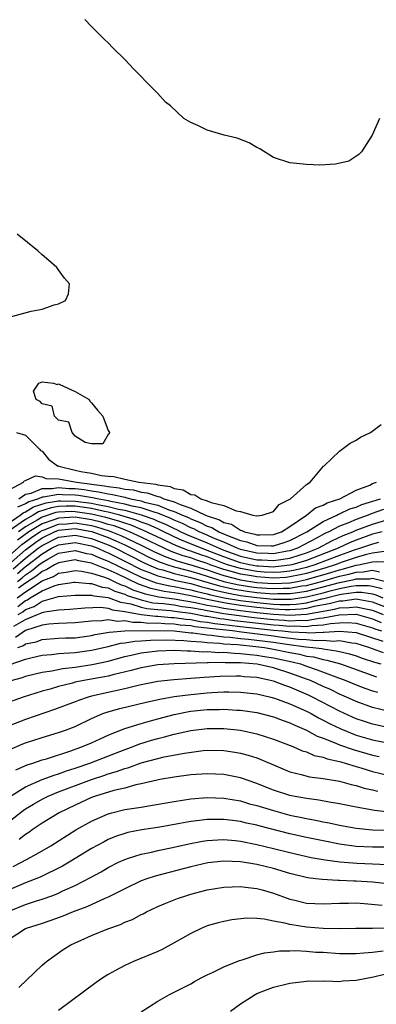
# Model space of a CAD drawing. Units: inches. Extents: x 2670000 to 2673000, y 1551000 to 1554000.
# Drawn here: x 2671654 to 2671697, y 1551524 to 1551643 of the extents above; entities that cross this region are included whole.
import ezdxf

# ---------------------------------------------------------------- set-up
doc = ezdxf.new("R2010")
doc.units = ezdxf.units.IN
doc.header["$MEASUREMENT"] = 0
doc.layers.add('LD26701551_2ft', color=143, linetype='Continuous')

msp = doc.modelspace()

# ---------------------------------------------------------------- linework, layer by layer
at = {"layer": 'LD26701551_2ft'}
for points, elevation in [([(2671697.85, 1551631), (2671696.93, 1551629), (2671695.64, 1551627), (2671695.35, 1551626.65), (2671694.13, 1551625.87), (2671692.53, 1551625.47), (2671690.62, 1551625.38), (2671689, 1551625.44), (2671687, 1551625.64), (2671685, 1551626.3), (2671683.35, 1551627.36), (2671683, 1551627.5), (2671682.08, 1551628.08), (2671680.62, 1551628.62), (2671679.04, 1551629), (2671677, 1551629.61), (2671675.85, 1551630.15), (2671675, 1551630.52), (2671674.16, 1551631), (2671672.53, 1551632.53), (2671671.94, 1551633), (2671671, 1551634.04), (2671669.52, 1551635.52), (2671669, 1551636.11), (2671668.1, 1551637), (2671667, 1551638.15), (2671665.56, 1551639.56), (2671665, 1551640.16), (2671664.57, 1551640.57), (2671663, 1551642.14), (2671662.19, 1551643)], 8446), ([(2671653.02, 1551606.98), (2671655.69, 1551607.69), (2671657, 1551607.93), (2671658.47, 1551608.47), (2671659, 1551608.58), (2671659.82, 1551609), (2671660.2, 1551609.8), (2671660.34, 1551611), (2671659.71, 1551611.71), (2671658.86, 1551612.86), (2671658.79, 1551613), (2671657.81, 1551613.81), (2671657, 1551614.52), (2671656.49, 1551615), (2671654, 1551617)], 8446), ([(2671653.89, 1551593), (2671655, 1551592.7), (2671656.7, 1551591), (2671656.82, 1551590.82), (2671657, 1551590.74), (2671657.79, 1551589.79), (2671658.87, 1551589), (2671658.96, 1551588.96), (2671659.05, 1551588.95), (2671661, 1551588.47), (2671661.69, 1551588.31), (2671663, 1551588.09), (2671664.18, 1551587.82), (2671665, 1551587.73), (2671665.7, 1551587.7), (2671667, 1551587.37), (2671668.71, 1551587), (2671670.77, 1551586.77), (2671671, 1551586.69), (2671672.49, 1551586.49), (2671673, 1551586.24), (2671674.09, 1551586.09), (2671675, 1551585.53), (2671675.49, 1551585.49), (2671676.22, 1551585), (2671677, 1551584.76), (2671677.46, 1551584.54), (2671679, 1551584.17), (2671680.48, 1551583.52), (2671681, 1551583.45), (2671682.52, 1551583), (2671682.94, 1551582.94), (2671683, 1551582.91), (2671683.62, 1551583), (2671685, 1551583.46), (2671685.7, 1551584.3), (2671687.06, 1551585), (2671689, 1551586.73), (2671689.45, 1551587), (2671691.06, 1551588.94), (2671691.16, 1551589), (2671693, 1551590.76), (2671694.29, 1551591.71), (2671695, 1551592.08), (2671695.55, 1551592.45), (2671696.75, 1551593), (2671698.02, 1551593.98)], 8446), ([(2671653, 1551586.09), (2671654.75, 1551587), (2671654.84, 1551587.16), (2671655, 1551587.21), (2671656.22, 1551587.78), (2671657, 1551587.64), (2671657.45, 1551587.45), (2671659, 1551587.41), (2671661.17, 1551587), (2671664.57, 1551586.57), (2671665, 1551586.47), (2671666.33, 1551586.33), (2671667, 1551586.17), (2671668.06, 1551586.06), (2671669, 1551585.8), (2671669.72, 1551585.72), (2671671, 1551585.27), (2671671.24, 1551585.24), (2671671.74, 1551585), (2671673, 1551584.62), (2671673.71, 1551584.29), (2671675, 1551583.86), (2671676.78, 1551583), (2671677, 1551582.91), (2671678.46, 1551582.46), (2671679, 1551582.13), (2671679.91, 1551581.91), (2671681, 1551581.18), (2671681.16, 1551581.16), (2671681.49, 1551581), (2671682.74, 1551580.73), (2671683, 1551580.64), (2671683.37, 1551580.63), (2671685, 1551580.68), (2671685.97, 1551581), (2671687, 1551581.62), (2671689.01, 1551583), (2671690.11, 1551583.89), (2671691, 1551584.21), (2671691.5, 1551584.5), (2671693.05, 1551585), (2671695, 1551586.02), (2671696.66, 1551586.66), (2671697, 1551586.83), (2671697.49, 1551587)], 8448), ([(2671654.19, 1551585), (2671655, 1551585.56), (2671655.69, 1551585.69), (2671657, 1551586.25), (2671658.23, 1551586.23), (2671659, 1551586.37), (2671660.25, 1551586.25), (2671661, 1551586.23), (2671662.1, 1551586.1), (2671663, 1551585.95), (2671663.85, 1551585.85), (2671665, 1551585.58), (2671665.53, 1551585.53), (2671667, 1551585.17), (2671667.15, 1551585.15), (2671667.7, 1551585), (2671669, 1551584.74), (2671669.4, 1551584.6), (2671671, 1551584.22), (2671672.33, 1551583.67), (2671673, 1551583.47), (2671674.01, 1551583), (2671674.71, 1551582.71), (2671675, 1551582.56), (2671676.14, 1551582.14), (2671677, 1551581.69), (2671677.53, 1551581.53), (2671678.39, 1551581), (2671679.46, 1551580.54), (2671681, 1551579.95), (2671681.79, 1551579.79), (2671683, 1551579.35), (2671684.71, 1551579.29), (2671685, 1551579.3), (2671686.3, 1551579.7), (2671687, 1551579.94), (2671689.06, 1551581), (2671691, 1551582.25), (2671692.66, 1551583), (2671692.88, 1551583.12), (2671693, 1551583.16), (2671694.24, 1551583.76), (2671695, 1551583.99), (2671695.71, 1551584.29), (2671697.97, 1551585)], 8450), ([(2671698.31, 1551583.69), (2671696.84, 1551583.16), (2671696.46, 1551583), (2671695, 1551582.5), (2671694.09, 1551582.09), (2671693, 1551581.67), (2671691.72, 1551581), (2671691.22, 1551580.78), (2671690.23, 1551580.23), (2671687.9, 1551579), (2671687, 1551578.7), (2671686.65, 1551578.65), (2671685, 1551578.35), (2671684.38, 1551578.38), (2671683, 1551578.41), (2671681, 1551578.86), (2671680.62, 1551579), (2671679, 1551579.73), (2671677.76, 1551580.24), (2671677, 1551580.59), (2671676, 1551581), (2671675.35, 1551581.35), (2671675, 1551581.48), (2671673.99, 1551581.99), (2671673, 1551582.4), (2671672.6, 1551582.6), (2671671, 1551583.24), (2671670.68, 1551583.32), (2671669, 1551583.89), (2671667.89, 1551584.11), (2671667, 1551584.36), (2671665.32, 1551584.68), (2671665, 1551584.76), (2671663.67, 1551585), (2671663.12, 1551585.12), (2671661.4, 1551585.4), (2671661, 1551585.45), (2671659.47, 1551585.47), (2671659, 1551585.52), (2671657.18, 1551585.18), (2671657, 1551585.19), (2671656.57, 1551585), (2671655.38, 1551584.62), (2671655, 1551584.38), (2671654.04, 1551583.96)], 8452), ([(2671653, 1551582.09), (2671654.37, 1551583), (2671654.71, 1551583.29), (2671655, 1551583.41), (2671655.98, 1551584.02), (2671657.49, 1551584.51), (2671659, 1551584.73), (2671659.25, 1551584.75), (2671661, 1551584.72), (2671663, 1551584.46), (2671663.7, 1551584.3), (2671665, 1551584.07), (2671666.26, 1551583.74), (2671667, 1551583.6), (2671669, 1551583.04), (2671670.51, 1551582.51), (2671671, 1551582.29), (2671671.92, 1551581.92), (2671673, 1551581.38), (2671673.27, 1551581.27), (2671673.8, 1551581), (2671674.62, 1551580.62), (2671677, 1551579.65), (2671678.42, 1551579), (2671679, 1551578.77), (2671681, 1551578.06), (2671683, 1551577.6), (2671683.59, 1551577.59), (2671685, 1551577.51), (2671685.62, 1551577.62), (2671687, 1551577.82), (2671688.22, 1551578.22), (2671689, 1551578.46), (2671690.41, 1551579), (2671692.08, 1551579.92), (2671693.45, 1551580.55), (2671694.6, 1551581), (2671695, 1551581.18), (2671697, 1551581.93), (2671699, 1551582.53)], 8454), ([(2671698.14, 1551581), (2671697, 1551580.7), (2671695, 1551579.99), (2671694.29, 1551579.71), (2671692.83, 1551579), (2671689, 1551577.54), (2671687.24, 1551577), (2671687, 1551576.94), (2671685.25, 1551576.75), (2671685, 1551576.73), (2671683.18, 1551576.82), (2671683, 1551576.83), (2671682.11, 1551577), (2671681, 1551577.25), (2671679, 1551577.97), (2671677, 1551578.75), (2671676.31, 1551579), (2671673.95, 1551579.95), (2671673, 1551580.39), (2671671.24, 1551581.24), (2671671, 1551581.34), (2671669.86, 1551581.86), (2671669, 1551582.16), (2671668.41, 1551582.41), (2671666.43, 1551583), (2671665, 1551583.37), (2671664.55, 1551583.45), (2671663, 1551583.81), (2671661, 1551584.08), (2671659.91, 1551584.09), (2671659, 1551584.05), (2671658.09, 1551583.91), (2671656.58, 1551583.42), (2671655.91, 1551583), (2671655, 1551582.49), (2671653, 1551581.1)], 8456), ([(2671698.67, 1551578.67), (2671697, 1551578.42), (2671696.26, 1551578.26), (2671695, 1551577.9), (2671693.31, 1551577.31), (2671692.48, 1551577), (2671691.35, 1551576.65), (2671689, 1551575.96), (2671688.23, 1551575.77), (2671687, 1551575.53), (2671686.52, 1551575.48), (2671685, 1551575.4), (2671683, 1551575.53), (2671682.35, 1551575.65), (2671681, 1551575.87), (2671679.77, 1551576.23), (2671679, 1551576.43), (2671677.35, 1551577), (2671677, 1551577.14), (2671675.61, 1551577.61), (2671675, 1551577.83), (2671674.09, 1551578.09), (2671672.62, 1551578.62), (2671671, 1551579.37), (2671669, 1551580.35), (2671667.58, 1551581), (2671667.17, 1551581.17), (2671667, 1551581.22), (2671665.71, 1551581.71), (2671665, 1551581.9), (2671664.17, 1551582.17), (2671663, 1551582.46), (2671661, 1551582.77), (2671659, 1551582.66), (2671658.44, 1551582.44), (2671657, 1551581.96), (2671655.4, 1551581), (2671654.03, 1551579.97)], 8460), ([(2671697.71, 1551579.71), (2671697, 1551579.52), (2671695.52, 1551579), (2671694.77, 1551578.77), (2671693, 1551578.13), (2671690.03, 1551577), (2671689, 1551576.69), (2671687.64, 1551576.36), (2671687, 1551576.24), (2671685.89, 1551576.11), (2671685, 1551576.07), (2671683.88, 1551576.12), (2671683, 1551576.18), (2671681, 1551576.54), (2671679.44, 1551577), (2671679, 1551577.16), (2671677, 1551577.95), (2671676.21, 1551578.21), (2671675, 1551578.65), (2671674.73, 1551578.73), (2671673.29, 1551579.29), (2671669.21, 1551581.21), (2671669, 1551581.29), (2671667.79, 1551581.79), (2671667, 1551582.03), (2671666.29, 1551582.29), (2671664.73, 1551582.73), (2671663, 1551583.15), (2671661, 1551583.43), (2671660.56, 1551583.44), (2671659, 1551583.36), (2671658.68, 1551583.32), (2671657, 1551582.76), (2671656.39, 1551582.39), (2671655, 1551581.61), (2671654.13, 1551581)], 8458), ([(2671651.35, 1551576.65), (2671654.56, 1551579.44), (2671655.71, 1551580.29), (2671656.72, 1551581), (2671657, 1551581.17), (2671657.25, 1551581.25), (2671659, 1551581.93), (2671659.98, 1551581.98), (2671661, 1551582.07), (2671663, 1551581.75), (2671663.6, 1551581.6), (2671665.12, 1551581.12), (2671666.55, 1551580.55), (2671669, 1551579.38), (2671670.59, 1551578.59), (2671671.97, 1551577.97), (2671673.45, 1551577.45), (2671675, 1551577), (2671677, 1551576.38), (2671677.91, 1551576.09), (2671679, 1551575.71), (2671681, 1551575.19), (2671683, 1551574.88), (2671685, 1551574.74), (2671687, 1551574.84), (2671687.91, 1551575), (2671689, 1551575.22), (2671691.93, 1551576.07), (2671693, 1551576.4), (2671693.5, 1551576.5), (2671695, 1551576.95), (2671695.3, 1551577), (2671697, 1551577.36), (2671697.42, 1551577.42), (2671699, 1551577.36)], 8462), ([(2671652.92, 1551577), (2671655, 1551578.81), (2671656.25, 1551579.75), (2671657, 1551580.27), (2671658.49, 1551581), (2671659, 1551581.2), (2671661, 1551581.38), (2671663.03, 1551581.03), (2671665, 1551580.3), (2671665.92, 1551579.92), (2671667, 1551579.4), (2671667.83, 1551579), (2671669.93, 1551577.93), (2671671.31, 1551577.31), (2671672.21, 1551577), (2671673, 1551576.75), (2671673.32, 1551576.68), (2671675, 1551576.24), (2671676.08, 1551575.92), (2671679, 1551575), (2671680.62, 1551574.62), (2671682.35, 1551574.35), (2671683, 1551574.27), (2671684.19, 1551574.19), (2671685, 1551574.12), (2671686.18, 1551574.18), (2671687, 1551574.17), (2671688.43, 1551574.44), (2671689, 1551574.51), (2671690.82, 1551575), (2671693, 1551575.64), (2671694.13, 1551575.87), (2671695, 1551576.13), (2671695.86, 1551576.14), (2671697, 1551576.36), (2671697.85, 1551576.15)], 8464), ([(2671653.5, 1551576.5), (2671655, 1551577.8), (2671656.52, 1551579), (2671657, 1551579.35), (2671659, 1551580.34), (2671661, 1551580.59), (2671663, 1551580.18), (2671665, 1551579.41), (2671665.29, 1551579.29), (2671665.9, 1551579), (2671669.28, 1551577.28), (2671669.89, 1551577), (2671671, 1551576.53), (2671671.62, 1551576.38), (2671673, 1551575.95), (2671674.36, 1551575.64), (2671675, 1551575.47), (2671678.46, 1551574.46), (2671680.08, 1551574.08), (2671681.81, 1551573.81), (2671683, 1551573.65), (2671685, 1551573.49), (2671685.52, 1551573.52), (2671687, 1551573.51), (2671687.63, 1551573.63), (2671689, 1551573.81), (2671690.11, 1551574.11), (2671691, 1551574.33), (2671693, 1551574.88), (2671694.76, 1551575.24), (2671695, 1551575.31), (2671696.68, 1551575.32), (2671697, 1551575.38), (2671698.92, 1551574.92)], 8466), ([(2671654.04, 1551575.96), (2671655, 1551576.8), (2671655.12, 1551576.88), (2671657, 1551578.35), (2671658.13, 1551579), (2671659, 1551579.43), (2671661, 1551579.7), (2671663, 1551579.3), (2671663.77, 1551579), (2671664.6, 1551578.6), (2671665, 1551578.46), (2671665.96, 1551577.96), (2671667, 1551577.46), (2671669, 1551576.45), (2671669.88, 1551576.12), (2671671, 1551575.65), (2671672.79, 1551575.21), (2671673, 1551575.14), (2671675, 1551574.72), (2671676.34, 1551574.34), (2671677, 1551574.19), (2671677.92, 1551573.92), (2671679.55, 1551573.55), (2671681, 1551573.3), (2671683, 1551573.04), (2671685, 1551572.86), (2671687.14, 1551572.86), (2671689, 1551573.12), (2671691, 1551573.61), (2671691.85, 1551573.85), (2671693, 1551574.14), (2671694.42, 1551574.42), (2671695, 1551574.49), (2671696.5, 1551574.5), (2671697, 1551574.42), (2671698.15, 1551574.15)], 8468), ([(2671654.04, 1551575), (2671654.58, 1551575.42), (2671655, 1551575.79), (2671655.74, 1551576.26), (2671656.62, 1551577), (2671657, 1551577.3), (2671657.7, 1551577.7), (2671659, 1551578.4), (2671661, 1551578.75), (2671662.39, 1551578.39), (2671663, 1551578.29), (2671663.87, 1551577.87), (2671665, 1551577.45), (2671669, 1551575.5), (2671670.82, 1551574.82), (2671672.45, 1551574.45), (2671673, 1551574.38), (2671674.14, 1551574.14), (2671675, 1551573.99), (2671675.78, 1551573.78), (2671677, 1551573.49), (2671677.38, 1551573.38), (2671679.02, 1551573.02), (2671681, 1551572.69), (2671683, 1551572.43), (2671685, 1551572.25), (2671685.79, 1551572.21), (2671687, 1551572.21), (2671687.75, 1551572.25), (2671689, 1551572.42), (2671690.87, 1551572.87), (2671691.09, 1551572.91), (2671693, 1551573.39), (2671693.49, 1551573.49), (2671695, 1551573.68), (2671695.68, 1551573.68), (2671697, 1551573.47), (2671697.38, 1551573.38), (2671698.24, 1551573)], 8470), ([(2671699, 1551571.71), (2671697, 1551572.5), (2671695.2, 1551572.8), (2671695, 1551572.84), (2671693.38, 1551572.62), (2671693, 1551572.61), (2671691.74, 1551572.26), (2671689.94, 1551571.94), (2671689, 1551571.72), (2671688.37, 1551571.63), (2671687, 1551571.56), (2671686.44, 1551571.56), (2671685, 1551571.63), (2671683, 1551571.82), (2671681, 1551572.07), (2671679.71, 1551572.29), (2671679, 1551572.39), (2671677, 1551572.8), (2671675, 1551573.26), (2671673.52, 1551573.52), (2671673, 1551573.62), (2671671.79, 1551573.79), (2671670.15, 1551574.15), (2671668.67, 1551574.67), (2671666.08, 1551575.92), (2671665, 1551576.41), (2671663, 1551577.21), (2671661.47, 1551577.47), (2671661, 1551577.59), (2671659, 1551577.26), (2671658.51, 1551577), (2671657.58, 1551576.42), (2671657, 1551576.19), (2671656.35, 1551575.65), (2671655, 1551574.78), (2671654.16, 1551574.16)], 8472), ([(2671653.98, 1551573), (2671655, 1551573.75), (2671657, 1551575.06), (2671658.4, 1551575.6), (2671659, 1551575.98), (2671659.9, 1551576.1), (2671661, 1551576.31), (2671661.76, 1551576.24), (2671663, 1551576), (2671664.45, 1551575.55), (2671665, 1551575.33), (2671665.73, 1551575), (2671666.58, 1551574.58), (2671667, 1551574.46), (2671667.99, 1551573.99), (2671669.48, 1551573.48), (2671671.12, 1551573.12), (2671673, 1551572.87), (2671675.55, 1551572.45), (2671677, 1551572.13), (2671678.05, 1551571.95), (2671679, 1551571.75), (2671680.45, 1551571.55), (2671681, 1551571.46), (2671683, 1551571.22), (2671685, 1551571.01), (2671687, 1551570.91), (2671688.99, 1551571.01), (2671692.38, 1551571.62), (2671693, 1551571.79), (2671694.18, 1551571.82), (2671695, 1551571.93), (2671696.38, 1551571.62), (2671697, 1551571.52), (2671698.3, 1551571)], 8474), ([(2671654.06, 1551571.94), (2671655, 1551572.7), (2671655.22, 1551572.78), (2671655.55, 1551573), (2671657, 1551573.85), (2671658.46, 1551574.46), (2671659, 1551574.62), (2671660.89, 1551574.89), (2671661, 1551574.9), (2671662.73, 1551574.73), (2671663, 1551574.73), (2671664.29, 1551574.29), (2671665, 1551574.2), (2671665.8, 1551573.8), (2671667, 1551573.45), (2671667.3, 1551573.3), (2671669, 1551572.75), (2671670.42, 1551572.42), (2671671.69, 1551572.31), (2671673, 1551572.14), (2671673.97, 1551571.97), (2671675, 1551571.84), (2671676.41, 1551571.59), (2671677, 1551571.46), (2671679, 1551571.12), (2671680.85, 1551570.85), (2671682.63, 1551570.63), (2671685, 1551570.38), (2671686.31, 1551570.31), (2671687, 1551570.24), (2671688.31, 1551570.31), (2671689, 1551570.28), (2671690.55, 1551570.55), (2671691, 1551570.57), (2671692.95, 1551570.95), (2671695, 1551571.02), (2671697, 1551570.48), (2671698.03, 1551570.03)], 8476), ([(2671654.09, 1551571), (2671654.68, 1551571.32), (2671655, 1551571.58), (2671656.04, 1551571.96), (2671657, 1551572.6), (2671659, 1551573.15), (2671661, 1551573.34), (2671661.31, 1551573.31), (2671663, 1551573.34), (2671663.26, 1551573.26), (2671665, 1551573.04), (2671666.48, 1551572.48), (2671667, 1551572.41), (2671667.73, 1551572.27), (2671669, 1551571.87), (2671669.7, 1551571.7), (2671671, 1551571.58), (2671672.53, 1551571.47), (2671673.35, 1551571.35), (2671675, 1551571.13), (2671676.79, 1551570.79), (2671677, 1551570.77), (2671678.5, 1551570.5), (2671679, 1551570.45), (2671680.27, 1551570.27), (2671685, 1551569.74), (2671685.7, 1551569.7), (2671687, 1551569.57), (2671687.61, 1551569.61), (2671689, 1551569.55), (2671689.66, 1551569.66), (2671691, 1551569.73), (2671691.91, 1551569.91), (2671693, 1551569.97), (2671694, 1551570), (2671695, 1551569.92), (2671697, 1551569.39), (2671697.27, 1551569.27), (2671698.09, 1551569)], 8478), ([(2671653.58, 1551569.58), (2671655, 1551570.37), (2671656.46, 1551571), (2671656.86, 1551571.14), (2671657, 1551571.24), (2671657.33, 1551571.33), (2671659, 1551571.57), (2671660.37, 1551571.63), (2671662.19, 1551571.81), (2671664.13, 1551571.87), (2671665, 1551571.74), (2671665.54, 1551571.54), (2671667, 1551571.36), (2671668.98, 1551570.98), (2671670.78, 1551570.78), (2671671, 1551570.78), (2671672.64, 1551570.64), (2671673, 1551570.63), (2671674.42, 1551570.42), (2671675, 1551570.37), (2671676.15, 1551570.15), (2671677, 1551570.06), (2671677.9, 1551569.9), (2671679, 1551569.78), (2671679.68, 1551569.68), (2671681, 1551569.55), (2671685, 1551569.1), (2671686.08, 1551569), (2671687.12, 1551568.88), (2671689, 1551568.79), (2671689.24, 1551568.76), (2671691, 1551568.86), (2671691.15, 1551568.85), (2671693, 1551568.99), (2671695, 1551568.79), (2671698.23, 1551567.77)], 8480), ([(2671698.33, 1551566.33), (2671696.53, 1551567), (2671695, 1551567.46), (2671694.49, 1551567.51), (2671693, 1551567.79), (2671692.27, 1551567.73), (2671691, 1551567.86), (2671690.19, 1551567.81), (2671689, 1551567.93), (2671688.02, 1551567.98), (2671685.74, 1551568.26), (2671685, 1551568.37), (2671681.13, 1551568.87), (2671680.04, 1551569), (2671677.29, 1551569.29), (2671677, 1551569.34), (2671675.5, 1551569.5), (2671675, 1551569.6), (2671673.71, 1551569.71), (2671673, 1551569.82), (2671671.84, 1551569.84), (2671671, 1551569.92), (2671669.91, 1551569.91), (2671669, 1551570.01), (2671668, 1551570), (2671667, 1551570.22), (2671666.16, 1551570.16), (2671665, 1551570.36), (2671664.24, 1551570.24), (2671663, 1551570.2), (2671661, 1551569.96), (2671659, 1551569.9), (2671657.81, 1551569.81), (2671657, 1551569.69), (2671655, 1551569.04), (2671653.78, 1551568.22)], 8482), ([(2671654.07, 1551567), (2671654.75, 1551567.25), (2671655, 1551567.42), (2671656.3, 1551567.7), (2671657, 1551567.96), (2671659, 1551568.12), (2671659.84, 1551568.16), (2671661, 1551568.18), (2671663, 1551568.45), (2671663.44, 1551568.56), (2671665.13, 1551568.87), (2671667, 1551569.03), (2671671, 1551569.05), (2671673, 1551569), (2671675, 1551568.77), (2671675.24, 1551568.76), (2671677, 1551568.51), (2671677.51, 1551568.49), (2671679, 1551568.29), (2671679.76, 1551568.24), (2671681, 1551568.09), (2671682, 1551568), (2671685, 1551567.62), (2671686.62, 1551567.38), (2671688.92, 1551567.08), (2671689.76, 1551567), (2671690.86, 1551566.86), (2671691, 1551566.82), (2671692.61, 1551566.61), (2671693, 1551566.5), (2671694.22, 1551566.22), (2671695, 1551565.97), (2671695.72, 1551565.72), (2671697.22, 1551565.22), (2671698.01, 1551565)], 8484), ([(2671653, 1551564.9), (2671655, 1551565.59), (2671655.79, 1551565.79), (2671657, 1551566.05), (2671658.15, 1551566.15), (2671659, 1551566.27), (2671660.33, 1551566.33), (2671661, 1551566.4), (2671663, 1551566.66), (2671665, 1551567.13), (2671666.49, 1551567.51), (2671667, 1551567.56), (2671668.22, 1551567.78), (2671669, 1551567.79), (2671670.11, 1551567.89), (2671672.09, 1551567.91), (2671674.16, 1551567.84), (2671675, 1551567.75), (2671676.32, 1551567.68), (2671677, 1551567.59), (2671678.49, 1551567.51), (2671679, 1551567.44), (2671680.66, 1551567.34), (2671682.87, 1551567.13), (2671683.92, 1551567), (2671685, 1551566.81), (2671687, 1551566.39), (2671688.17, 1551566.17), (2671689, 1551565.96), (2671689.85, 1551565.85), (2671691, 1551565.53), (2671691.47, 1551565.47), (2671693.11, 1551565), (2671697.46, 1551563.46)], 8486), ([(2671653.26, 1551563), (2671654.63, 1551563.37), (2671655, 1551563.52), (2671656.18, 1551563.82), (2671657, 1551564.01), (2671658.19, 1551564.19), (2671659.53, 1551564.47), (2671661, 1551564.63), (2671663.07, 1551564.93), (2671665, 1551565.34), (2671667, 1551565.89), (2671668.13, 1551566.13), (2671669, 1551566.34), (2671671, 1551566.6), (2671673, 1551566.66), (2671674.58, 1551566.58), (2671675, 1551566.59), (2671676.48, 1551566.48), (2671677, 1551566.5), (2671678.4, 1551566.4), (2671679, 1551566.41), (2671680.29, 1551566.29), (2671681, 1551566.28), (2671682.14, 1551566.14), (2671683, 1551566.08), (2671683.91, 1551565.91), (2671685, 1551565.75), (2671687.26, 1551565.26), (2671688.27, 1551565), (2671689, 1551564.74), (2671690.31, 1551564.31), (2671692.56, 1551563.44), (2671693.77, 1551563), (2671695, 1551562.48), (2671696.07, 1551562.07), (2671697, 1551561.75), (2671697.58, 1551561.58)], 8488), ([(2671699, 1551559.26), (2671697, 1551559.74), (2671695, 1551560.47), (2671693.84, 1551561), (2671693, 1551561.36), (2671691.9, 1551561.9), (2671691, 1551562.29), (2671689.47, 1551563), (2671689.13, 1551563.13), (2671687, 1551563.9), (2671685, 1551564.53), (2671683.02, 1551564.98), (2671681, 1551565.13), (2671679.15, 1551565.15), (2671679, 1551565.16), (2671677.12, 1551565.12), (2671677, 1551565.13), (2671673, 1551565.02), (2671671, 1551564.89), (2671669, 1551564.54), (2671667.8, 1551564.2), (2671665.72, 1551563.72), (2671665, 1551563.52), (2671664.57, 1551563.43), (2671662.07, 1551563), (2671661, 1551562.78), (2671660.69, 1551562.69), (2671659, 1551562.28), (2671657.97, 1551561.97), (2671657, 1551561.71), (2671654.72, 1551561), (2671653, 1551560.38)], 8490), ([(2671699, 1551557.29), (2671697, 1551557.72), (2671696.03, 1551558.03), (2671695, 1551558.38), (2671694.56, 1551558.56), (2671693, 1551559.28), (2671689.72, 1551561), (2671689.24, 1551561.24), (2671687.83, 1551561.83), (2671687, 1551562.2), (2671686.4, 1551562.4), (2671685, 1551562.94), (2671683, 1551563.35), (2671681.46, 1551563.46), (2671681, 1551563.51), (2671680.48, 1551563.52), (2671678.51, 1551563.49), (2671676.63, 1551563.37), (2671675, 1551563.23), (2671672.93, 1551563.07), (2671671, 1551562.86), (2671669, 1551562.47), (2671668.32, 1551562.32), (2671667, 1551561.98), (2671665.72, 1551561.72), (2671663, 1551561.11), (2671662.59, 1551561), (2671661.4, 1551560.6), (2671661, 1551560.43), (2671658.52, 1551559.48), (2671655, 1551558.29), (2671653, 1551557.52)], 8492), ([(2671653, 1551554.59), (2671654.67, 1551555.33), (2671655, 1551555.46), (2671657, 1551556.1), (2671659, 1551556.7), (2671659.84, 1551557), (2671661, 1551557.45), (2671663, 1551558.4), (2671664.37, 1551559), (2671664.83, 1551559.17), (2671666.4, 1551559.6), (2671669.61, 1551560.39), (2671671.24, 1551560.76), (2671673, 1551561.06), (2671675, 1551561.31), (2671677, 1551561.51), (2671677.55, 1551561.55), (2671679, 1551561.61), (2671679.62, 1551561.62), (2671681, 1551561.58), (2671683, 1551561.37), (2671684.67, 1551561), (2671685.12, 1551560.88), (2671687, 1551560.19), (2671689, 1551559.29), (2671689.56, 1551559), (2671690.47, 1551558.47), (2671691, 1551558.22), (2671691.79, 1551557.79), (2671693.14, 1551557.14), (2671695, 1551556.4), (2671697, 1551555.82), (2671699, 1551555.41)], 8494), ([(2671653.81, 1551552.19), (2671655.21, 1551552.79), (2671655.89, 1551553), (2671657, 1551553.39), (2671657.54, 1551553.54), (2671660.49, 1551554.49), (2671661.91, 1551555), (2671663, 1551555.47), (2671664.04, 1551555.96), (2671665, 1551556.4), (2671666.51, 1551557), (2671667, 1551557.19), (2671669, 1551557.81), (2671670.11, 1551558.11), (2671671, 1551558.37), (2671673, 1551558.88), (2671674.76, 1551559.24), (2671675, 1551559.27), (2671677, 1551559.49), (2671678.49, 1551559.51), (2671679, 1551559.54), (2671680.58, 1551559.42), (2671681, 1551559.41), (2671683, 1551559.11), (2671685, 1551558.6), (2671686.16, 1551558.16), (2671687, 1551557.87), (2671687.58, 1551557.58), (2671689, 1551556.98), (2671690.28, 1551556.27), (2671691, 1551556.03), (2671692.57, 1551555.43), (2671693, 1551555.23), (2671694.64, 1551554.64), (2671697, 1551553.96), (2671697.8, 1551553.8)], 8496), ([(2671653.06, 1551548.94), (2671655, 1551550.14), (2671657, 1551551), (2671658.45, 1551551.55), (2671659, 1551551.7), (2671659.95, 1551552.05), (2671661, 1551552.38), (2671662.78, 1551553), (2671666.42, 1551554.42), (2671668.01, 1551555), (2671668.72, 1551555.28), (2671670.24, 1551555.76), (2671671, 1551555.98), (2671671.83, 1551556.17), (2671673, 1551556.49), (2671675, 1551556.94), (2671677, 1551557.2), (2671679, 1551557.2), (2671681, 1551556.98), (2671682.64, 1551556.64), (2671683, 1551556.54), (2671685, 1551555.92), (2671687.36, 1551555), (2671688.49, 1551554.49), (2671689, 1551554.35), (2671689.94, 1551553.94), (2671691, 1551553.74), (2671691.52, 1551553.52), (2671693, 1551553.2), (2671693.14, 1551553.14), (2671693.69, 1551553), (2671695, 1551552.59), (2671695.56, 1551552.44), (2671697, 1551551.99), (2671699, 1551551.5)], 8498), ([(2671653, 1551545.95), (2671654.72, 1551547.28), (2671655, 1551547.46), (2671655.95, 1551548.05), (2671657, 1551548.65), (2671657.72, 1551549), (2671659, 1551549.51), (2671662.97, 1551551.03), (2671664.48, 1551551.52), (2671665, 1551551.7), (2671666.02, 1551551.98), (2671667, 1551552.35), (2671667.52, 1551552.48), (2671669, 1551553.03), (2671671, 1551553.58), (2671671.76, 1551553.76), (2671674.22, 1551554.22), (2671676.51, 1551554.51), (2671677, 1551554.55), (2671679, 1551554.53), (2671680.33, 1551554.33), (2671681, 1551554.21), (2671681.96, 1551553.96), (2671683, 1551553.63), (2671683.46, 1551553.46), (2671685, 1551552.78), (2671687, 1551551.95), (2671688.37, 1551551.63), (2671689.36, 1551551.36), (2671691, 1551551.15), (2671693, 1551550.8), (2671694.41, 1551550.41), (2671695, 1551550.29), (2671695.97, 1551549.97), (2671697, 1551549.75), (2671697.59, 1551549.59)], 8500), ([(2671699, 1551547.05), (2671697.25, 1551547.25), (2671696.6, 1551547.4), (2671695, 1551547.66), (2671693, 1551548.06), (2671691.74, 1551548.26), (2671690.51, 1551548.51), (2671689, 1551548.71), (2671687.4, 1551549), (2671687, 1551549.08), (2671685, 1551549.74), (2671684.09, 1551550.09), (2671683, 1551550.55), (2671681, 1551551.24), (2671679, 1551551.63), (2671677, 1551551.72), (2671675, 1551551.58), (2671673, 1551551.31), (2671671.26, 1551551), (2671670.94, 1551550.94), (2671669, 1551550.48), (2671668.36, 1551550.36), (2671667, 1551549.99), (2671665.69, 1551549.69), (2671663.47, 1551549), (2671663, 1551548.83), (2671661, 1551547.92), (2671659.06, 1551547), (2671657, 1551545.73), (2671655.93, 1551545), (2671655.39, 1551544.61), (2671655, 1551544.38), (2671654.23, 1551543.77)], 8502), ([(2671653.51, 1551540.49), (2671654.51, 1551541), (2671655.63, 1551541.63), (2671657, 1551542.37), (2671658.07, 1551543), (2671661.09, 1551544.91), (2671663, 1551545.99), (2671665, 1551546.88), (2671665.45, 1551547), (2671667, 1551547.37), (2671668.42, 1551547.58), (2671669, 1551547.69), (2671670.14, 1551547.86), (2671673, 1551548.36), (2671675, 1551548.68), (2671677, 1551548.84), (2671679, 1551548.76), (2671681, 1551548.42), (2671682.09, 1551548.09), (2671683, 1551547.87), (2671685, 1551547.25), (2671687, 1551546.72), (2671688.43, 1551546.43), (2671689, 1551546.3), (2671690.1, 1551546.1), (2671691, 1551545.9), (2671691.76, 1551545.76), (2671693, 1551545.48), (2671695, 1551545.13), (2671697, 1551544.94), (2671699, 1551544.87)], 8504), ([(2671701, 1551542.82), (2671697, 1551542.83), (2671695, 1551542.93), (2671693, 1551543.2), (2671691, 1551543.59), (2671689, 1551544.01), (2671687, 1551544.46), (2671683.38, 1551545.38), (2671683, 1551545.48), (2671681.75, 1551545.75), (2671681, 1551545.93), (2671680.04, 1551546.04), (2671679, 1551546.18), (2671678.17, 1551546.17), (2671677, 1551546.18), (2671676.05, 1551546.05), (2671675, 1551545.94), (2671673.68, 1551545.68), (2671671.26, 1551545.26), (2671669.07, 1551544.93), (2671667.39, 1551544.61), (2671667, 1551544.5), (2671665.88, 1551544.12), (2671665, 1551543.74), (2671664.51, 1551543.49), (2671663, 1551542.65), (2671660.28, 1551541), (2671659.47, 1551540.53), (2671656.79, 1551539.21), (2671655, 1551538.51), (2671653, 1551537.68)], 8506), ([(2671653, 1551535.09), (2671655, 1551535.88), (2671656.32, 1551536.32), (2671657, 1551536.53), (2671658.3, 1551537), (2671659, 1551537.28), (2671659.53, 1551537.53), (2671661, 1551538.19), (2671662.85, 1551539.15), (2671664.14, 1551539.86), (2671665, 1551540.36), (2671666.26, 1551541), (2671667, 1551541.34), (2671667.48, 1551541.48), (2671669, 1551541.98), (2671670.23, 1551542.23), (2671671, 1551542.41), (2671672.8, 1551542.8), (2671674.75, 1551543.25), (2671676.43, 1551543.57), (2671677, 1551543.65), (2671678.28, 1551543.72), (2671679, 1551543.74), (2671680.38, 1551543.62), (2671681, 1551543.55), (2671683, 1551543.17), (2671685, 1551542.68), (2671687, 1551542.17), (2671689.58, 1551541.58), (2671691.28, 1551541.28), (2671693.05, 1551541.05), (2671695.12, 1551540.88), (2671697, 1551540.8), (2671698.75, 1551540.75)], 8508), ([(2671698.45, 1551538.45), (2671697, 1551538.58), (2671695, 1551538.72), (2671694.72, 1551538.72), (2671693, 1551538.8), (2671692.79, 1551538.79), (2671690.9, 1551538.9), (2671690.15, 1551539), (2671689.11, 1551539.11), (2671687, 1551539.63), (2671685, 1551540.23), (2671683, 1551540.74), (2671682.77, 1551540.77), (2671681, 1551541.07), (2671679, 1551541.14), (2671677.07, 1551540.93), (2671675, 1551540.45), (2671670.67, 1551539.33), (2671669.68, 1551539), (2671669, 1551538.75), (2671667, 1551537.8), (2671665, 1551536.77), (2671664.61, 1551536.61), (2671662.4, 1551535.6), (2671660.78, 1551535), (2671659.53, 1551534.47), (2671658.06, 1551533.94), (2671657, 1551533.61), (2671655.09, 1551533), (2671655, 1551532.96), (2671653, 1551531.66)], 8510), ([(2671654.17, 1551525.83), (2671657, 1551528.55), (2671657.53, 1551529), (2671659.57, 1551530.43), (2671660.48, 1551531), (2671663, 1551532.14), (2671664.97, 1551532.96), (2671666.51, 1551533.49), (2671667, 1551533.74), (2671667.93, 1551534.07), (2671669, 1551534.68), (2671669.22, 1551534.78), (2671669.62, 1551535), (2671671, 1551535.63), (2671671.96, 1551536.04), (2671673.39, 1551536.61), (2671674.51, 1551537), (2671675, 1551537.14), (2671677, 1551537.66), (2671679, 1551538), (2671680.02, 1551538.02), (2671681, 1551538.07), (2671681.94, 1551537.94), (2671683, 1551537.84), (2671683.65, 1551537.65), (2671685, 1551537.28), (2671687, 1551536.55), (2671687.58, 1551536.42), (2671689, 1551536.06), (2671691, 1551535.96), (2671693, 1551536.06), (2671694.07, 1551536.07), (2671695, 1551536.09), (2671695.97, 1551536.03), (2671698.18, 1551535.82)], 8512), ([(2671699, 1551533.02), (2671696.99, 1551532.99), (2671694.99, 1551532.99), (2671693, 1551532.96), (2671691, 1551532.98), (2671689, 1551533.14), (2671687, 1551533.46), (2671686.37, 1551533.63), (2671685, 1551533.88), (2671683.89, 1551534.11), (2671683, 1551534.18), (2671681.78, 1551534.22), (2671679.96, 1551534.04), (2671679, 1551533.85), (2671678.31, 1551533.69), (2671677, 1551533.32), (2671676.24, 1551533), (2671675, 1551532.4), (2671673, 1551531.24), (2671671.54, 1551530.46), (2671671, 1551530.21), (2671668.07, 1551529), (2671667, 1551528.52), (2671665.9, 1551527.9), (2671665, 1551527.43), (2671664.34, 1551527), (2671663.55, 1551526.45), (2671659, 1551523.06)], 8514), ([(2671669, 1551522.92), (2671671, 1551524.19), (2671672.41, 1551525), (2671673, 1551525.28), (2671675, 1551526.29), (2671675.43, 1551526.57), (2671676.25, 1551527), (2671677, 1551527.38), (2671677.71, 1551527.71), (2671679, 1551528.35), (2671680.88, 1551529.12), (2671681.21, 1551529.21), (2671683, 1551529.79), (2671683.94, 1551530.06), (2671685, 1551530.17), (2671685.72, 1551530.28), (2671687, 1551530.27), (2671687.69, 1551530.31), (2671689, 1551530.23), (2671690.14, 1551530.14), (2671691, 1551530.11), (2671693, 1551529.98), (2671695, 1551529.95), (2671695.94, 1551530.06), (2671697, 1551530.12), (2671698.28, 1551530.28)], 8516), ([(2671679.8, 1551523), (2671681, 1551523.86), (2671682.78, 1551525), (2671683, 1551525.11), (2671684.35, 1551525.65), (2671685, 1551525.89), (2671687, 1551526.39), (2671689, 1551526.62), (2671689.36, 1551526.64), (2671691, 1551526.63), (2671691.35, 1551526.65), (2671693, 1551526.59), (2671693.35, 1551526.65), (2671695, 1551526.72), (2671697.12, 1551527.12), (2671699.79, 1551527.79)], 8518)]:
    msp.add_lwpolyline(points, dxfattribs=dict(at, elevation=elevation))
at = {"layer": 'LD26701551_2ft', "elevation": 8444}
msp.add_lwpolyline([(2671663, 1551591.65), (2671662.21, 1551591.79), (2671661, 1551592.58), (2671660.66, 1551593), (2671660.25, 1551594.25), (2671659, 1551594.51), (2671658.52, 1551595), (2671658.21, 1551596.21), (2671657, 1551596.5), (2671656.78, 1551596.78), (2671656.3, 1551597), (2671655.98, 1551598.02), (2671656.59, 1551599), (2671657, 1551599.14), (2671658.4, 1551599), (2671658.81, 1551598.81), (2671659, 1551598.89), (2671659.17, 1551598.83), (2671661, 1551597.98), (2671662.71, 1551597), (2671662.8, 1551596.8), (2671663, 1551596.61), (2671663.7, 1551595.7), (2671664.37, 1551595), (2671665, 1551593.25), (2671665.15, 1551593), (2671665.13, 1551592.87), (2671665, 1551592.76), (2671664.36, 1551591.64)], close=True, dxfattribs=at)

doc.saveas('drawing.dxf')
